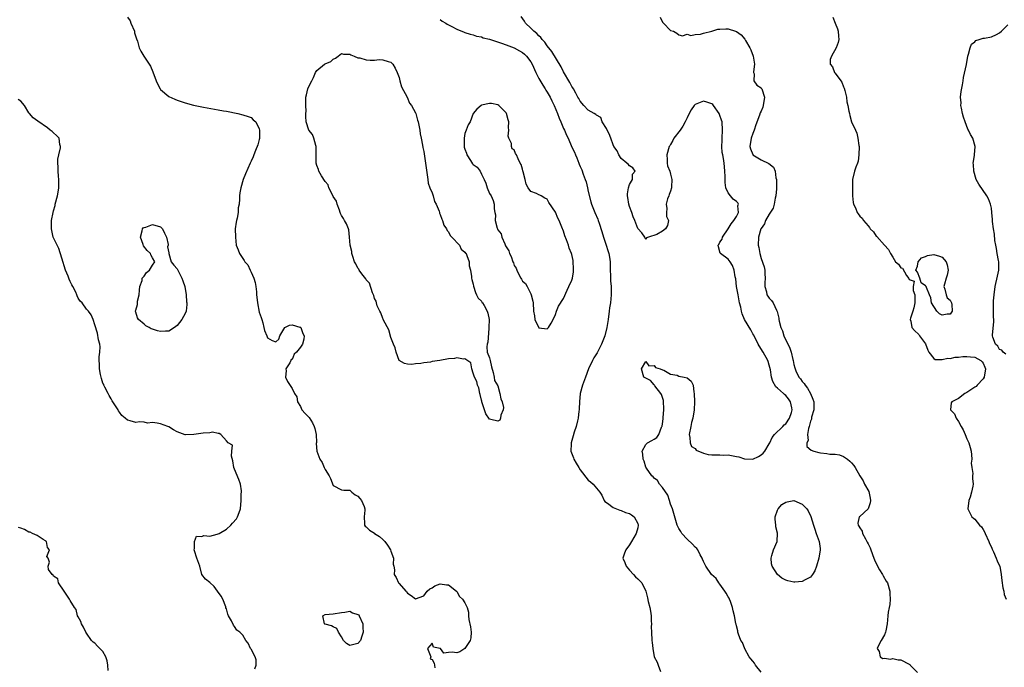
# Model space of a CAD drawing. Units: inches. Extents: x 2565000 to 2568000, y 1524000 to 1527000.
# Drawn here: x 2566103 to 2566342, y 1525298 to 1525456 of the extents above; entities that cross this region are included whole.
import ezdxf

# ---------------------------------------------------------------- set-up
doc = ezdxf.new("R2010")
doc.units = ezdxf.units.IN
doc.header["$MEASUREMENT"] = 0
doc.layers.add('LD25651524_2ft', color=93, linetype='Continuous')

msp = doc.modelspace()

# ---------------------------------------------------------------- linework, layer by layer
at = {"layer": 'LD25651524_2ft'}
for points, elevation in [([(2566129, 1525456.43), (2566129.57, 1525455.57), (2566129.78, 1525455), (2566130.64, 1525453), (2566130.67, 1525452.67), (2566131.18, 1525451.18), (2566131.41, 1525450.59), (2566131.81, 1525449), (2566132.19, 1525448.19), (2566132.92, 1525447), (2566133.78, 1525445.78), (2566134.24, 1525445), (2566134.53, 1525444.53), (2566135.16, 1525443.16), (2566135.96, 1525441), (2566136.26, 1525440.26), (2566136.89, 1525439), (2566137, 1525438.84), (2566139, 1525437.14), (2566140.5, 1525436.5), (2566141, 1525436.26), (2566141.97, 1525435.97), (2566143, 1525435.61), (2566145.03, 1525435.03), (2566147, 1525434.62), (2566147.42, 1525434.58), (2566151, 1525433.95), (2566152.32, 1525433.68), (2566153, 1525433.57), (2566155.75, 1525433), (2566157, 1525432.71), (2566158.29, 1525432.29), (2566159, 1525432.08), (2566159.51, 1525431.51), (2566160.14, 1525431), (2566161, 1525429.34), (2566161.08, 1525429), (2566161.04, 1525427.04), (2566161.05, 1525426.95), (2566161, 1525426.69), (2566160.61, 1525425.39), (2566160.08, 1525424.08), (2566159.71, 1525423), (2566159.5, 1525422.5), (2566159, 1525421.49), (2566158.77, 1525421), (2566157.61, 1525418.39), (2566157.1, 1525417), (2566156.49, 1525415), (2566156.26, 1525413.74), (2566156.16, 1525413), (2566156.23, 1525412.23), (2566156.1, 1525411), (2566155.86, 1525410.14), (2566155.84, 1525409), (2566155.63, 1525407.63), (2566155.43, 1525407), (2566155.36, 1525406.64), (2566155.17, 1525405), (2566155.18, 1525403), (2566155.42, 1525401), (2566155.89, 1525399.89), (2566156.18, 1525399), (2566157, 1525397.81), (2566157.35, 1525397.35), (2566157.48, 1525397), (2566158.23, 1525396.23), (2566158.75, 1525395), (2566159, 1525394.44), (2566159.71, 1525393), (2566159.96, 1525391.96), (2566160.18, 1525391), (2566160.34, 1525389.66), (2566160.35, 1525389), (2566160.39, 1525388.39), (2566160.58, 1525387), (2566161, 1525384.78), (2566161.43, 1525383.43), (2566161.59, 1525383), (2566161.83, 1525382.17), (2566162.13, 1525381), (2566162.29, 1525380.29), (2566162.81, 1525379), (2566163, 1525378.5), (2566164.14, 1525377.86), (2566165, 1525377.55), (2566165.77, 1525378.23), (2566166.03, 1525379), (2566167.25, 1525381), (2566168.38, 1525381.62), (2566169, 1525381.66), (2566170.88, 1525381.12), (2566171, 1525381.08), (2566171.09, 1525381), (2566171.61, 1525379.61), (2566171.94, 1525379), (2566171.83, 1525378.17), (2566171.51, 1525377), (2566171, 1525376.28), (2566170.03, 1525375), (2566169.48, 1525374.52), (2566169, 1525373.27), (2566168.76, 1525373.24), (2566168.71, 1525373), (2566168.44, 1525372.43), (2566167.47, 1525371), (2566167.51, 1525370.49), (2566167.34, 1525369), (2566167.88, 1525367.88), (2566169, 1525366.21), (2566169.56, 1525365), (2566170.16, 1525364.16), (2566170.27, 1525363), (2566171, 1525361.84), (2566171.38, 1525361), (2566172.14, 1525360.14), (2566173, 1525359.31), (2566173.13, 1525359.13), (2566173.9, 1525357.9), (2566174.37, 1525357), (2566174.48, 1525356.48), (2566174.85, 1525355), (2566174.88, 1525353.12), (2566174.86, 1525352.86), (2566175.03, 1525351), (2566175.76, 1525349), (2566176.26, 1525348.26), (2566176.78, 1525347), (2566177, 1525346.54), (2566177.97, 1525345), (2566178.31, 1525344.31), (2566179, 1525342.65), (2566181, 1525341.62), (2566181.54, 1525341.54), (2566183, 1525341.54), (2566183.52, 1525341), (2566184.35, 1525340.35), (2566185, 1525340.06), (2566185.45, 1525339.45), (2566185.84, 1525339), (2566186.5, 1525337.5), (2566186.69, 1525337), (2566186.65, 1525336.65), (2566186.53, 1525335), (2566186.61, 1525333.39), (2566186.58, 1525333), (2566186.72, 1525332.72), (2566187, 1525332.62), (2566187.76, 1525331.76), (2566189, 1525331.03), (2566189.02, 1525331), (2566190.23, 1525330.23), (2566191, 1525329.55), (2566191.49, 1525329), (2566192.17, 1525328.17), (2566192.9, 1525327), (2566193, 1525326.66), (2566193.67, 1525325), (2566193.56, 1525323.56), (2566193.71, 1525323), (2566193.88, 1525322.12), (2566193.83, 1525321), (2566194.26, 1525320.26), (2566194.85, 1525319), (2566195, 1525318.79), (2566196.59, 1525317), (2566196.8, 1525316.8), (2566197, 1525316.45), (2566197.91, 1525315.91), (2566199, 1525315.13), (2566201, 1525315.84), (2566201.84, 1525317), (2566202.46, 1525317.54), (2566203, 1525317.77), (2566203.71, 1525318.29), (2566205, 1525318.77), (2566206.53, 1525318.53), (2566207, 1525318.52), (2566208.91, 1525317), (2566208.94, 1525316.94), (2566209, 1525316.89), (2566209.7, 1525315.7), (2566210.4, 1525315), (2566211, 1525314.1), (2566211.56, 1525313), (2566211.83, 1525311.83), (2566211.84, 1525311), (2566211.91, 1525310.09), (2566212.33, 1525308.33), (2566212.51, 1525307), (2566212.4, 1525305.6), (2566212.26, 1525305), (2566211.01, 1525302.99), (2566209.75, 1525302.25), (2566209, 1525301.98), (2566207.86, 1525302.14), (2566207, 1525302.07), (2566205.88, 1525301.88), (2566205.04, 1525303), (2566205, 1525303.02), (2566203.35, 1525303.35), (2566203, 1525304.34), (2566201.93, 1525303), (2566202.68, 1525301), (2566202.51, 1525300.51), (2566203, 1525300.34), (2566203.48, 1525299.48), (2566203.61, 1525299), (2566203.68, 1525298.32)], 7948), ([(2566205, 1525455.85), (2566205.5, 1525455.5), (2566206.32, 1525455), (2566206.71, 1525454.71), (2566207.83, 1525454.17), (2566209, 1525453.52), (2566210.79, 1525452.79), (2566211, 1525452.75), (2566212.28, 1525452.28), (2566213, 1525452.17), (2566213.85, 1525451.85), (2566215, 1525451.64), (2566215.46, 1525451.46), (2566217, 1525451.07), (2566219.85, 1525450.15), (2566221, 1525449.73), (2566223, 1525448.95), (2566224.27, 1525448.27), (2566225, 1525447.83), (2566225.47, 1525447.47), (2566225.93, 1525447), (2566227, 1525445.55), (2566227.31, 1525445), (2566228.24, 1525443), (2566229, 1525441.5), (2566229.92, 1525439.92), (2566230.54, 1525439), (2566230.7, 1525438.7), (2566231, 1525438.25), (2566231.73, 1525437), (2566232.13, 1525436.13), (2566232.71, 1525435), (2566233.53, 1525433), (2566233.91, 1525431.91), (2566234.33, 1525431), (2566235, 1525429.39), (2566235.2, 1525429), (2566235.73, 1525427.73), (2566236.13, 1525427), (2566237, 1525424.87), (2566237.65, 1525423.65), (2566237.84, 1525423), (2566238.23, 1525422.23), (2566238.65, 1525421), (2566238.76, 1525420.76), (2566239, 1525420.16), (2566239.38, 1525419.38), (2566239.74, 1525418.26), (2566240.26, 1525417), (2566240.45, 1525416.45), (2566240.81, 1525415), (2566241, 1525414.1), (2566241.6, 1525411.6), (2566241.81, 1525411), (2566242.61, 1525409), (2566243.32, 1525407.32), (2566243.43, 1525407), (2566243.6, 1525406.4), (2566244.32, 1525404.32), (2566244.69, 1525403), (2566245.36, 1525401), (2566245.73, 1525399.73), (2566245.98, 1525399), (2566246.13, 1525398.13), (2566246.28, 1525397), (2566246.33, 1525396.33), (2566246.32, 1525395), (2566246.35, 1525393.65), (2566246.41, 1525392.41), (2566246.52, 1525391), (2566246.56, 1525389), (2566246.35, 1525387), (2566246.16, 1525385.84), (2566246.04, 1525385), (2566245.82, 1525383), (2566245.51, 1525381), (2566245, 1525379), (2566244.21, 1525377), (2566243.12, 1525374.88), (2566242.37, 1525373.63), (2566242.03, 1525373), (2566241.08, 1525371), (2566240.28, 1525369), (2566239.55, 1525367), (2566239.03, 1525365), (2566238.82, 1525363), (2566238.77, 1525361.23), (2566238.74, 1525361), (2566238.68, 1525360.68), (2566238.54, 1525359), (2566238.33, 1525358.33), (2566238.05, 1525357), (2566237.56, 1525355.56), (2566237.29, 1525354.71), (2566236.8, 1525353), (2566236.8, 1525352.8), (2566236.73, 1525351), (2566237.37, 1525349.37), (2566237.48, 1525349), (2566238.07, 1525348.07), (2566238.67, 1525347), (2566239, 1525346.44), (2566241, 1525343.91), (2566241.54, 1525343.54), (2566242.14, 1525343), (2566243, 1525341.99), (2566243.79, 1525341), (2566244.25, 1525340.25), (2566244.85, 1525339), (2566245, 1525338.78), (2566245.69, 1525338.31), (2566247, 1525337.3), (2566248.62, 1525336.62), (2566249, 1525336.55), (2566250.07, 1525336.07), (2566251, 1525335.8), (2566251.49, 1525335.49), (2566252.16, 1525335), (2566253, 1525333.39), (2566253.08, 1525333), (2566253, 1525332.32), (2566252.66, 1525331), (2566252.03, 1525329.97), (2566251.48, 1525329), (2566251, 1525328.22), (2566250.1, 1525327), (2566249.77, 1525326.23), (2566249.36, 1525325), (2566249.89, 1525323.89), (2566250.17, 1525323), (2566251, 1525322.06), (2566252.02, 1525321), (2566252.47, 1525320.47), (2566253, 1525319.99), (2566253.97, 1525319), (2566254.98, 1525316.98), (2566255.36, 1525315.36), (2566255.56, 1525314.44), (2566255.93, 1525313), (2566256.13, 1525312.13), (2566256.28, 1525311), (2566256.3, 1525309.7), (2566256.33, 1525309), (2566256.31, 1525308.31), (2566256.32, 1525307), (2566256.45, 1525305), (2566256.52, 1525304.52), (2566256.66, 1525303), (2566257, 1525301), (2566257.73, 1525299.73), (2566257.95, 1525299), (2566258.55, 1525297.45)], 7946), ([(2566283, 1525297.27), (2566281.66, 1525299), (2566281.43, 1525299.43), (2566281, 1525299.91), (2566280.54, 1525300.54), (2566280.11, 1525301), (2566279.02, 1525302.98), (2566278.45, 1525304.45), (2566278.08, 1525305), (2566277.5, 1525306.5), (2566277.37, 1525307), (2566277.33, 1525307.33), (2566277, 1525308.56), (2566276.93, 1525308.93), (2566276.88, 1525309.12), (2566276.53, 1525311), (2566276.2, 1525312.2), (2566276.07, 1525313), (2566275.53, 1525314.47), (2566275.32, 1525315), (2566275.22, 1525315.22), (2566275, 1525315.57), (2566274.48, 1525316.48), (2566274.17, 1525317), (2566273, 1525318.67), (2566272.73, 1525319), (2566272.06, 1525320.06), (2566270.95, 1525321), (2566269.53, 1525323), (2566269, 1525324.17), (2566268.77, 1525324.77), (2566268.66, 1525325), (2566268.19, 1525325.81), (2566267.59, 1525327), (2566267.34, 1525327.34), (2566267, 1525327.62), (2566266.35, 1525328.35), (2566265, 1525329.62), (2566263.76, 1525331), (2566263.49, 1525331.49), (2566263, 1525332.22), (2566262.62, 1525333), (2566261.49, 1525337), (2566261, 1525338.14), (2566260.75, 1525339), (2566260.32, 1525340.32), (2566259, 1525342.14), (2566258.33, 1525343), (2566257.83, 1525343.83), (2566257, 1525344.42), (2566256.75, 1525344.75), (2566256.45, 1525345), (2566255.13, 1525346.87), (2566255, 1525347.09), (2566254.56, 1525348.56), (2566254.31, 1525349), (2566254.26, 1525350.26), (2566254.07, 1525351), (2566255, 1525352.64), (2566255.37, 1525353), (2566256.4, 1525353.6), (2566257, 1525353.9), (2566257.69, 1525354.31), (2566258.13, 1525355), (2566258.8, 1525356.8), (2566258.91, 1525357), (2566258.93, 1525357.07), (2566259, 1525357.65), (2566259.17, 1525358.83), (2566259.17, 1525359.17), (2566259.38, 1525361), (2566259.29, 1525363.29), (2566259, 1525363.99), (2566258.77, 1525364.77), (2566258.63, 1525365), (2566257.14, 1525366.85), (2566257.05, 1525367), (2566257.05, 1525367.05), (2566257, 1525367.07), (2566256.15, 1525368.15), (2566255, 1525368.72), (2566254.79, 1525368.79), (2566254.51, 1525369), (2566253.93, 1525371), (2566255, 1525372.73), (2566255.68, 1525371.68), (2566257, 1525371.76), (2566257.33, 1525371.33), (2566258.48, 1525371), (2566259, 1525370.72), (2566259.35, 1525370.65), (2566261, 1525369.72), (2566262.59, 1525369.41), (2566263, 1525369.24), (2566264.26, 1525369), (2566265, 1525368.77), (2566266.03, 1525368.03), (2566266.46, 1525367), (2566266.68, 1525365.32), (2566266.77, 1525365), (2566266.84, 1525363), (2566266.72, 1525361), (2566266.37, 1525359), (2566266.08, 1525357.92), (2566265.88, 1525357), (2566265.55, 1525355), (2566265.71, 1525354.29), (2566265.76, 1525353), (2566266.09, 1525352.09), (2566267, 1525351.59), (2566267.24, 1525351.24), (2566269, 1525350.5), (2566270.13, 1525350.13), (2566271, 1525350.11), (2566271.88, 1525350.12), (2566273, 1525350.09), (2566273.96, 1525350.04), (2566275, 1525350.11), (2566276.19, 1525349.81), (2566277, 1525349.71), (2566277.57, 1525349.57), (2566279, 1525349.08), (2566281, 1525349.05), (2566282.35, 1525349.65), (2566283, 1525350.06), (2566283.5, 1525350.5), (2566283.88, 1525351), (2566285, 1525352.74), (2566285.15, 1525353), (2566285.67, 1525354.33), (2566286.28, 1525355), (2566288.31, 1525357), (2566288.64, 1525357.36), (2566289, 1525357.62), (2566289.91, 1525359), (2566290.4, 1525360.4), (2566290.58, 1525361), (2566290.45, 1525361.55), (2566290.18, 1525363), (2566289.68, 1525363.68), (2566289, 1525364.53), (2566288.72, 1525364.72), (2566288.46, 1525365), (2566287, 1525366.32), (2566286.62, 1525366.62), (2566285.88, 1525367.88), (2566285.54, 1525369), (2566285.27, 1525370.73), (2566285, 1525371.89), (2566284.76, 1525372.76), (2566284.67, 1525373), (2566283.53, 1525375), (2566282.54, 1525376.54), (2566282.32, 1525377), (2566281.2, 1525379.2), (2566281, 1525379.52), (2566280.47, 1525380.47), (2566278.98, 1525382.98), (2566278.37, 1525384.37), (2566278.22, 1525385), (2566278.05, 1525385.95), (2566277.79, 1525387), (2566277.41, 1525389), (2566277.38, 1525389.38), (2566277.05, 1525391), (2566276.83, 1525392.83), (2566276.66, 1525393.34), (2566276.42, 1525395), (2566276.06, 1525396.06), (2566275.45, 1525397), (2566275, 1525397.6), (2566273.17, 1525399), (2566273.09, 1525399.09), (2566272.61, 1525400.61), (2566272.58, 1525401), (2566272.76, 1525401.24), (2566273, 1525401.73), (2566273.5, 1525402.5), (2566273.6, 1525403), (2566274.98, 1525405), (2566275.74, 1525406.26), (2566276.39, 1525407), (2566277, 1525408.02), (2566277.52, 1525409), (2566277.38, 1525410.62), (2566277.48, 1525411), (2566277.32, 1525411.32), (2566277, 1525411.62), (2566276.25, 1525412.25), (2566275.56, 1525413), (2566275, 1525413.72), (2566274.45, 1525415), (2566274.26, 1525416.26), (2566274.23, 1525417), (2566274.25, 1525417.75), (2566274.22, 1525419), (2566274.08, 1525420.08), (2566274.04, 1525421), (2566273.88, 1525422.12), (2566273.67, 1525423), (2566273.57, 1525423.57), (2566273.47, 1525425), (2566273.52, 1525426.48), (2566273.52, 1525427), (2566273.65, 1525429), (2566273.5, 1525431), (2566273.4, 1525431.4), (2566273, 1525432.58), (2566272.84, 1525433), (2566271.46, 1525435), (2566271.24, 1525435.24), (2566271, 1525435.42), (2566269.81, 1525435.81), (2566269, 1525436.03), (2566267.37, 1525435.37), (2566267, 1525435.25), (2566266.76, 1525435), (2566266.04, 1525433.96), (2566265.5, 1525433), (2566265, 1525432), (2566264.54, 1525431), (2566264.01, 1525429.99), (2566263.33, 1525429), (2566261.82, 1525427), (2566261.51, 1525426.49), (2566261, 1525425.52), (2566260.79, 1525425.21), (2566260.68, 1525425), (2566260.08, 1525423), (2566260.18, 1525421.82), (2566260.13, 1525421), (2566260.28, 1525420.28), (2566260.78, 1525419), (2566261, 1525418.3), (2566261.28, 1525417), (2566261.2, 1525415.2), (2566261.21, 1525415), (2566261, 1525414.2), (2566260.69, 1525413.31), (2566260.54, 1525413), (2566260.27, 1525412.27), (2566259.92, 1525411), (2566260.06, 1525409.94), (2566259.99, 1525409), (2566260.03, 1525408.03), (2566260.48, 1525407), (2566260.21, 1525405.79), (2566259.8, 1525405), (2566259, 1525404.45), (2566257.66, 1525403.66), (2566255.65, 1525403), (2566255.14, 1525402.86), (2566255, 1525402.38), (2566254.71, 1525403), (2566254, 1525404), (2566253, 1525405.05), (2566252.33, 1525407), (2566251.91, 1525407.91), (2566251.57, 1525409), (2566251, 1525410.45), (2566250.87, 1525411), (2566250.63, 1525412.63), (2566250.54, 1525413), (2566250.52, 1525413.48), (2566250.76, 1525415), (2566251, 1525415.75), (2566251.7, 1525417), (2566251.74, 1525418.26), (2566252.4, 1525419), (2566251.83, 1525419.83), (2566251, 1525420.28), (2566250.71, 1525420.71), (2566250.37, 1525421), (2566249, 1525422.09), (2566248.42, 1525423), (2566247.98, 1525423.98), (2566247.23, 1525425), (2566247, 1525425.42), (2566246.51, 1525427), (2566246.08, 1525428.08), (2566245.54, 1525429), (2566245.39, 1525429.39), (2566244.36, 1525431), (2566244.04, 1525432.04), (2566243, 1525432.61), (2566242.83, 1525432.83), (2566242.45, 1525433), (2566241, 1525433.83), (2566239.88, 1525435), (2566239, 1525435.99), (2566238.66, 1525436.65), (2566238.46, 1525437), (2566237.98, 1525437.98), (2566237.37, 1525439), (2566237.25, 1525439.25), (2566237, 1525439.62), (2566236.54, 1525440.54), (2566236.26, 1525441), (2566235.23, 1525442.77), (2566235, 1525443.18), (2566234.39, 1525444.38), (2566232.11, 1525448.11), (2566231, 1525449.48), (2566230.39, 1525450.39), (2566229.76, 1525451), (2566229.47, 1525451.47), (2566229, 1525451.87), (2566228.46, 1525452.46), (2566227.72, 1525453), (2566227, 1525453.8), (2566225.74, 1525455), (2566225.49, 1525455.49), (2566224.64, 1525456.64)], 7944), ([(2566258.43, 1525456.43), (2566259, 1525455.23), (2566259.3, 1525455), (2566261, 1525453.2), (2566261.71, 1525453), (2566262.55, 1525452.55), (2566263, 1525452.17), (2566263.88, 1525451.88), (2566265, 1525452.3), (2566265.95, 1525451.95), (2566267, 1525452.27), (2566268.28, 1525452.28), (2566269, 1525452.54), (2566271, 1525453.06), (2566272.47, 1525453.53), (2566273, 1525453.52), (2566274.39, 1525453.61), (2566275, 1525453.57), (2566276.81, 1525453), (2566277, 1525452.95), (2566278.17, 1525452.17), (2566279.06, 1525451.06), (2566279.2, 1525450.8), (2566280.29, 1525449), (2566280.48, 1525448.48), (2566281.09, 1525447), (2566281.41, 1525445), (2566281.16, 1525443.16), (2566281.18, 1525443), (2566281.29, 1525442.71), (2566281.21, 1525441), (2566281.93, 1525439.93), (2566283, 1525439.24), (2566283.1, 1525439.1), (2566283.17, 1525439), (2566283.85, 1525437), (2566283.54, 1525435), (2566283.41, 1525434.59), (2566283, 1525433.58), (2566282.79, 1525433.21), (2566282.62, 1525432.62), (2566281.71, 1525430.29), (2566281.32, 1525429), (2566281, 1525428.21), (2566280.59, 1525427), (2566280.3, 1525425), (2566280.46, 1525424.46), (2566281, 1525423.05), (2566281.03, 1525423), (2566283, 1525421.76), (2566284.91, 1525420.91), (2566285.99, 1525419.99), (2566286.42, 1525419), (2566286.6, 1525417.4), (2566286.72, 1525417), (2566286.76, 1525416.76), (2566286.71, 1525414.71), (2566286.59, 1525413), (2566286.44, 1525412.44), (2566286.2, 1525411), (2566285.95, 1525410.05), (2566285, 1525408.6), (2566284.08, 1525407), (2566283.81, 1525406.19), (2566283, 1525405.12), (2566282.94, 1525405), (2566282.36, 1525403), (2566282.32, 1525401), (2566282.46, 1525400.46), (2566282.67, 1525399), (2566283, 1525397.8), (2566283.77, 1525395.77), (2566283.88, 1525395), (2566283.9, 1525394.1), (2566283.97, 1525393), (2566283.89, 1525391.89), (2566283.91, 1525391), (2566284.3, 1525389.7), (2566284.43, 1525389), (2566284.65, 1525388.65), (2566285, 1525388.15), (2566285.56, 1525387.56), (2566285.93, 1525387), (2566286.72, 1525385.28), (2566286.93, 1525384.93), (2566287, 1525384.57), (2566287.33, 1525383.33), (2566287.33, 1525383), (2566287.4, 1525382.6), (2566287.84, 1525381), (2566288.19, 1525380.19), (2566288.57, 1525379), (2566290.01, 1525376.01), (2566290.33, 1525375), (2566290.71, 1525373.29), (2566290.8, 1525373), (2566291, 1525372.02), (2566291.23, 1525371.23), (2566291.27, 1525371), (2566291.48, 1525370.52), (2566292.2, 1525369), (2566292.56, 1525368.56), (2566293, 1525367.88), (2566293.45, 1525367.45), (2566293.68, 1525367), (2566294.31, 1525366.31), (2566294.99, 1525364.99), (2566295.62, 1525363.62), (2566295.79, 1525363), (2566295.82, 1525362.18), (2566295.8, 1525361), (2566295.28, 1525359.28), (2566295.24, 1525359), (2566295.23, 1525358.77), (2566295, 1525358.25), (2566294.7, 1525357), (2566294.49, 1525356.49), (2566294.31, 1525355), (2566294.46, 1525353.54), (2566294.14, 1525353), (2566294.15, 1525352.15), (2566295.2, 1525351.2), (2566295.81, 1525351), (2566297, 1525350.67), (2566297.41, 1525350.59), (2566299, 1525350.39), (2566299.71, 1525350.29), (2566301, 1525350.24), (2566302.05, 1525350.05), (2566303, 1525349.71), (2566304.04, 1525349), (2566304.56, 1525348.56), (2566305, 1525348.12), (2566305.51, 1525347.51), (2566305.84, 1525347), (2566307.04, 1525345), (2566307.8, 1525343.8), (2566308.15, 1525343), (2566309.17, 1525341.17), (2566309.53, 1525339.53), (2566309.62, 1525339), (2566309.56, 1525338.44), (2566309.03, 1525337), (2566309, 1525336.96), (2566307, 1525335.1), (2566306.87, 1525335), (2566306.54, 1525333.46), (2566306.61, 1525333), (2566306.79, 1525332.79), (2566307, 1525332.36), (2566307.54, 1525331.54), (2566307.65, 1525331), (2566308.35, 1525329.65), (2566308.83, 1525328.83), (2566309, 1525328.47), (2566309.51, 1525327.51), (2566309.67, 1525327), (2566310.45, 1525325), (2566310.57, 1525324.57), (2566311.19, 1525323.19), (2566311.83, 1525322.17), (2566312.5, 1525321), (2566312.65, 1525320.65), (2566313.42, 1525319.42), (2566313.71, 1525319), (2566314.32, 1525317), (2566314.31, 1525316.31), (2566314.37, 1525315), (2566314.28, 1525313.72), (2566314.11, 1525313), (2566313.89, 1525311.89), (2566313.81, 1525311), (2566313.68, 1525309), (2566313.36, 1525307.36), (2566313.27, 1525307), (2566313, 1525306.36), (2566312.22, 1525305), (2566311.4, 1525303.4), (2566311.25, 1525303), (2566311.72, 1525302.28), (2566311.97, 1525301), (2566312.61, 1525300.61), (2566313, 1525300.65), (2566314.45, 1525300.45), (2566315, 1525300.61), (2566316.29, 1525300.29), (2566317, 1525300.28), (2566319, 1525299.22), (2566319.13, 1525299.13), (2566319.27, 1525299), (2566321, 1525297.19)], 7942), ([(2566300.44, 1525456.44), (2566300.98, 1525455), (2566301.57, 1525453.57), (2566301.73, 1525453), (2566301.81, 1525451.81), (2566301.92, 1525451), (2566301.75, 1525450.25), (2566301.29, 1525449), (2566300.09, 1525447), (2566299.83, 1525446.17), (2566299.78, 1525445), (2566300.34, 1525444.34), (2566300.85, 1525443), (2566301, 1525442.83), (2566302.38, 1525441), (2566302.61, 1525440.61), (2566303, 1525439.5), (2566303.19, 1525439.19), (2566303.34, 1525438.66), (2566303.77, 1525437), (2566303.88, 1525435.88), (2566304.09, 1525435), (2566304.37, 1525433.63), (2566304.46, 1525433), (2566304.56, 1525432.56), (2566305, 1525431), (2566305.96, 1525429), (2566306.25, 1525428.25), (2566306.56, 1525427), (2566306.78, 1525425.22), (2566306.82, 1525425), (2566306.8, 1525423), (2566306.57, 1525421.43), (2566306.42, 1525421), (2566306.03, 1525420.03), (2566305.72, 1525419), (2566305.25, 1525417), (2566305.25, 1525415.26), (2566305.23, 1525415), (2566305.25, 1525413), (2566305.37, 1525411.37), (2566305.46, 1525411), (2566305.93, 1525410.07), (2566306.37, 1525409), (2566306.62, 1525408.62), (2566307, 1525408.11), (2566307.56, 1525407.56), (2566307.93, 1525407), (2566309, 1525405.75), (2566309.33, 1525405.33), (2566309.53, 1525405), (2566310.3, 1525404.3), (2566311, 1525403.26), (2566311.12, 1525403.12), (2566313, 1525401.07), (2566314, 1525400), (2566314.48, 1525399), (2566315, 1525398.09), (2566315.68, 1525397), (2566316.42, 1525396.42), (2566317, 1525395.55), (2566317.4, 1525395.41), (2566318.33, 1525393.67), (2566318.93, 1525392.93), (2566319, 1525392.68), (2566320.25, 1525392.25), (2566319.94, 1525391), (2566319.99, 1525390.01), (2566320.36, 1525389), (2566320.37, 1525388.37), (2566320.36, 1525387), (2566320.17, 1525385.83), (2566319.87, 1525385), (2566319.33, 1525383.33), (2566319.28, 1525383), (2566319.39, 1525382.61), (2566319.68, 1525381), (2566320.29, 1525380.29), (2566321.35, 1525379.35), (2566321.55, 1525379), (2566323, 1525377.03), (2566323.53, 1525375.53), (2566323.8, 1525375), (2566325, 1525373.52), (2566325.29, 1525373.29), (2566327, 1525373.29), (2566328.4, 1525373.6), (2566329, 1525373.53), (2566330.2, 1525373.8), (2566331, 1525373.79), (2566332.01, 1525373.99), (2566333, 1525374.02), (2566333.9, 1525373.9), (2566335, 1525373.84), (2566336.44, 1525373), (2566336.72, 1525372.72), (2566337, 1525372.35), (2566337.41, 1525371.41), (2566337.56, 1525371), (2566337.27, 1525369), (2566337, 1525368.52), (2566335.57, 1525367), (2566335.27, 1525366.73), (2566335, 1525366.51), (2566333, 1525365.24), (2566332.83, 1525365.17), (2566332.53, 1525365), (2566331, 1525363.77), (2566329.37, 1525363), (2566329.25, 1525362.75), (2566329.07, 1525361), (2566330.03, 1525360.03), (2566330.44, 1525359), (2566331, 1525358.16), (2566331.62, 1525357), (2566332.16, 1525356.16), (2566332.58, 1525355), (2566333, 1525353.97), (2566333.49, 1525353), (2566333.87, 1525351.87), (2566334.11, 1525351), (2566334.12, 1525350.12), (2566334.26, 1525349), (2566334.1, 1525348.1), (2566334.24, 1525347), (2566334.48, 1525345.52), (2566334.37, 1525345), (2566334.36, 1525344.36), (2566334.56, 1525343), (2566334.48, 1525342.48), (2566334.15, 1525341), (2566333.81, 1525339.81), (2566333.53, 1525339), (2566333.3, 1525337), (2566333.81, 1525335.81), (2566334.23, 1525335), (2566334.67, 1525334.67), (2566335, 1525334.45), (2566336.11, 1525333), (2566336.56, 1525332.56), (2566337, 1525331.94), (2566337.35, 1525331.35), (2566337.46, 1525331), (2566338.36, 1525329), (2566338.51, 1525328.51), (2566339, 1525327.62), (2566339.17, 1525327.17), (2566339.52, 1525326.48), (2566340.15, 1525325), (2566340.36, 1525324.36), (2566341, 1525323.14), (2566341.04, 1525323), (2566341.37, 1525321), (2566341.53, 1525319.53), (2566341.77, 1525317.77), (2566341.99, 1525317), (2566342.13, 1525316.13), (2566342.61, 1525315)], 7940), ([(2566342.53, 1525374.53), (2566341.87, 1525375), (2566341.55, 1525375.55), (2566341, 1525375.69), (2566340.52, 1525376.52), (2566340.02, 1525377), (2566339.35, 1525378.65), (2566339.24, 1525379), (2566339.26, 1525379.26), (2566339.61, 1525382.39), (2566339.6, 1525383), (2566339.54, 1525383.54), (2566339.5, 1525385), (2566339.51, 1525386.49), (2566339.5, 1525387), (2566339.53, 1525387.53), (2566339.66, 1525389), (2566339.92, 1525391), (2566340.5, 1525393.5), (2566340.8, 1525395), (2566340.78, 1525397), (2566340.72, 1525397.28), (2566340.4, 1525399), (2566340.23, 1525400.23), (2566340.04, 1525401), (2566339.84, 1525402.16), (2566339.73, 1525403.73), (2566339.47, 1525405), (2566339.24, 1525406.76), (2566339.24, 1525407), (2566339.26, 1525407.26), (2566339.14, 1525409), (2566339, 1525410), (2566338.81, 1525411), (2566338.29, 1525412.29), (2566337.91, 1525413), (2566335.9, 1525415.9), (2566335.33, 1525417), (2566334.73, 1525419), (2566334.64, 1525420.64), (2566334.59, 1525421), (2566334.85, 1525422.85), (2566334.85, 1525423), (2566335.07, 1525425), (2566334.51, 1525427), (2566333.89, 1525427.89), (2566333.44, 1525429), (2566333.26, 1525429.26), (2566332.6, 1525431), (2566332.18, 1525432.18), (2566331.97, 1525433), (2566331.7, 1525434.3), (2566331.58, 1525435), (2566331.61, 1525435.61), (2566331.52, 1525437), (2566331.65, 1525438.35), (2566331.99, 1525439.99), (2566332.15, 1525441), (2566332.25, 1525441.75), (2566332.92, 1525444.92), (2566333.28, 1525447), (2566333.44, 1525447.44), (2566333.82, 1525449), (2566334.15, 1525449.85), (2566335, 1525450.45), (2566335.25, 1525450.75), (2566336.01, 1525451), (2566337, 1525451.3), (2566337.31, 1525451.31), (2566339, 1525451.7), (2566340.25, 1525452.25), (2566341, 1525452.61), (2566341.48, 1525453), (2566343, 1525454.6)], 7938), ([(2566159.93, 1525298.07), (2566160.27, 1525299), (2566160.26, 1525300.26), (2566159.99, 1525301), (2566159, 1525302.89), (2566158.95, 1525302.95), (2566158.9, 1525303), (2566158.31, 1525304.31), (2566157.77, 1525305), (2566157, 1525306.24), (2566156.24, 1525307), (2566155.51, 1525307.51), (2566155, 1525308.39), (2566154.71, 1525308.71), (2566154.24, 1525309.76), (2566153.52, 1525311), (2566153.36, 1525311.36), (2566153, 1525312.64), (2566152.89, 1525312.89), (2566152.89, 1525313), (2566152.85, 1525313.15), (2566152.12, 1525315), (2566151.74, 1525315.74), (2566150.88, 1525317), (2566150.07, 1525318.07), (2566149, 1525319.03), (2566147.89, 1525319.89), (2566147, 1525321), (2566146.52, 1525323), (2566145.79, 1525325), (2566145.26, 1525326.74), (2566145.19, 1525327), (2566145.29, 1525327.29), (2566145.24, 1525329), (2566145.7, 1525330.3), (2566147, 1525330.28), (2566147.52, 1525330.48), (2566149, 1525330.35), (2566150.79, 1525330.79), (2566151, 1525330.86), (2566151.21, 1525331), (2566153, 1525332.01), (2566154.11, 1525333), (2566154.51, 1525333.49), (2566155.43, 1525334.57), (2566155.72, 1525335), (2566156.11, 1525336.11), (2566156.4, 1525337), (2566156.56, 1525339), (2566156.58, 1525340.58), (2566156.64, 1525341), (2566156.64, 1525341.36), (2566156.42, 1525343), (2566156.06, 1525344.06), (2566155, 1525346.6), (2566154.79, 1525347), (2566154.6, 1525348.6), (2566154.23, 1525349.77), (2566154.31, 1525351), (2566154.46, 1525352.46), (2566153.41, 1525353), (2566153, 1525353.49), (2566151.66, 1525355), (2566151.25, 1525355.25), (2566151, 1525355.28), (2566149.61, 1525355.61), (2566149, 1525355.47), (2566147.39, 1525355.39), (2566145.06, 1525355.06), (2566143.06, 1525354.94), (2566143, 1525354.91), (2566141, 1525355.64), (2566140.15, 1525356.15), (2566139, 1525356.87), (2566138.73, 1525357), (2566137, 1525357.62), (2566136.18, 1525357.82), (2566135, 1525357.97), (2566133.82, 1525357.82), (2566133, 1525358.01), (2566131.9, 1525358.1), (2566131, 1525357.92), (2566129.61, 1525358.39), (2566129, 1525358.51), (2566128.42, 1525359), (2566127.62, 1525359.62), (2566127, 1525360.47), (2566126.79, 1525360.79), (2566126.69, 1525361), (2566125.24, 1525363.24), (2566125, 1525363.66), (2566124.53, 1525364.53), (2566124.25, 1525365), (2566123.45, 1525366.55), (2566123.23, 1525367), (2566123.18, 1525367.18), (2566123, 1525367.53), (2566122.67, 1525368.67), (2566122.52, 1525369), (2566122.37, 1525369.63), (2566122.12, 1525371), (2566122.12, 1525372.12), (2566122.04, 1525373), (2566122.08, 1525373.92), (2566122.22, 1525375), (2566122.3, 1525376.3), (2566122.23, 1525377), (2566121.95, 1525378.05), (2566121.64, 1525379.64), (2566121, 1525381.7), (2566120.64, 1525383), (2566120.12, 1525384.12), (2566119.47, 1525385), (2566119, 1525385.46), (2566117.9, 1525387), (2566117.46, 1525387.46), (2566117, 1525388.15), (2566116.72, 1525388.72), (2566116.66, 1525389), (2566116.41, 1525389.59), (2566115.71, 1525391), (2566115.43, 1525391.43), (2566115, 1525392.23), (2566114.76, 1525392.76), (2566114.69, 1525393), (2566114.5, 1525393.5), (2566113.9, 1525395), (2566113, 1525397.9), (2566112.24, 1525400.24), (2566111.83, 1525401), (2566110.91, 1525403), (2566110.59, 1525404.59), (2566110.46, 1525405), (2566110.51, 1525406.51), (2566110.5, 1525407), (2566110.87, 1525409), (2566111, 1525409.41), (2566111.34, 1525410.66), (2566111.41, 1525411), (2566111.97, 1525413), (2566112.09, 1525413.91), (2566112.27, 1525415), (2566112.23, 1525416.23), (2566112.24, 1525417), (2566112.2, 1525417.8), (2566112.07, 1525419), (2566112.07, 1525420.07), (2566112.02, 1525421), (2566112.03, 1525421.97), (2566112.25, 1525423), (2566112.67, 1525424.67), (2566112.67, 1525425), (2566112.47, 1525425.53), (2566112.31, 1525427), (2566111.71, 1525427.71), (2566111, 1525428.33), (2566110.67, 1525428.67), (2566110.16, 1525429), (2566109.51, 1525429.51), (2566107.13, 1525431.13), (2566106, 1525432), (2566105.13, 1525433), (2566105, 1525433.18), (2566103.91, 1525435), (2566103, 1525436.06), (2566102.4, 1525436.4)], 7950), ([(2566124.29, 1525297.71), (2566124.2, 1525299), (2566124, 1525300), (2566123.67, 1525301), (2566123, 1525302.33), (2566121.63, 1525303.63), (2566121, 1525304.29), (2566120.59, 1525304.59), (2566120.23, 1525305), (2566119, 1525306.76), (2566118.87, 1525307), (2566118.25, 1525308.25), (2566117.79, 1525309), (2566117.61, 1525309.61), (2566117, 1525310.69), (2566116.81, 1525311), (2566116.5, 1525312.5), (2566116.11, 1525313), (2566115, 1525314.68), (2566114.86, 1525315), (2566113.56, 1525317), (2566112.15, 1525319), (2566111.99, 1525319.99), (2566111, 1525320.6), (2566110.85, 1525320.85), (2566110.62, 1525321), (2566109.77, 1525322.23), (2566109.69, 1525323), (2566109.99, 1525323.99), (2566109.71, 1525325), (2566109.37, 1525325.37), (2566109.99, 1525327), (2566109.55, 1525327.55), (2566109.24, 1525329), (2566109.13, 1525329.13), (2566109, 1525329.22), (2566108.46, 1525329.54), (2566107, 1525330.47), (2566105.89, 1525331), (2566105.28, 1525331.28), (2566105, 1525331.33), (2566103.92, 1525331.92), (2566103, 1525332.26), (2566102.42, 1525332.42)], 7952)]:
    msp.add_lwpolyline(points, dxfattribs=dict(at, elevation=elevation))
for points, elevation in [([(2566216.55, 1525384.55), (2566216.87, 1525383), (2566216.82, 1525381), (2566216.77, 1525380.77), (2566216.57, 1525377.43), (2566216.42, 1525377), (2566216.31, 1525376.31), (2566216.43, 1525375), (2566217, 1525373.63), (2566217.11, 1525373), (2566217.44, 1525371.44), (2566217.88, 1525370.12), (2566218.09, 1525369), (2566218.19, 1525368.19), (2566219, 1525366.88), (2566219.51, 1525365), (2566219.71, 1525363.71), (2566220.07, 1525363), (2566220.37, 1525361.63), (2566220.3, 1525361), (2566219.73, 1525359.73), (2566219.64, 1525359), (2566219.46, 1525358.54), (2566219, 1525358.25), (2566217.29, 1525358.71), (2566217, 1525358.77), (2566216.09, 1525360.09), (2566215.77, 1525361), (2566215.13, 1525363), (2566215.12, 1525363.12), (2566215, 1525363.38), (2566214.72, 1525364.72), (2566214.62, 1525365), (2566214.35, 1525366.35), (2566214.05, 1525367), (2566213.89, 1525367.89), (2566213.35, 1525369), (2566213, 1525369.97), (2566212.68, 1525371), (2566212.44, 1525372.44), (2566211, 1525373.43), (2566210.66, 1525373.34), (2566209, 1525373.66), (2566208.49, 1525373.51), (2566207, 1525373.41), (2566204.91, 1525373), (2566203, 1525372.73), (2566202.64, 1525372.64), (2566201, 1525372.42), (2566200.28, 1525372.28), (2566199, 1525372.19), (2566198.07, 1525372.07), (2566197, 1525372.16), (2566196.28, 1525372.28), (2566195, 1525373), (2566194.26, 1525375), (2566194.06, 1525376.06), (2566193.65, 1525377), (2566193, 1525378.6), (2566192.46, 1525380.46), (2566191.18, 1525382.82), (2566191.08, 1525383.08), (2566191, 1525383.18), (2566190.56, 1525384.56), (2566190.28, 1525385), (2566189.69, 1525386.31), (2566189.49, 1525387), (2566189.41, 1525387.41), (2566189, 1525388.09), (2566188.83, 1525388.83), (2566188.56, 1525389.44), (2566187.79, 1525391.79), (2566187, 1525392.6), (2566186.88, 1525392.88), (2566185.94, 1525394.06), (2566185.29, 1525395), (2566185.2, 1525395.2), (2566185, 1525395.43), (2566184.49, 1525396.49), (2566184.18, 1525397), (2566183.74, 1525398.26), (2566183.54, 1525399), (2566183.51, 1525399.51), (2566183.11, 1525401), (2566182.96, 1525403), (2566182.74, 1525404.74), (2566182.67, 1525405), (2566182.19, 1525406.19), (2566181.74, 1525407), (2566181.51, 1525407.51), (2566181, 1525408.24), (2566180.76, 1525408.76), (2566180.69, 1525409), (2566180.48, 1525409.52), (2566179.97, 1525411), (2566179.76, 1525411.76), (2566179, 1525412.9), (2566178.88, 1525413.12), (2566177.95, 1525415), (2566177.71, 1525415.71), (2566177, 1525416.48), (2566176.11, 1525417.89), (2566175.51, 1525419), (2566175.42, 1525419.42), (2566175, 1525420.36), (2566174.84, 1525421), (2566174.83, 1525423), (2566174.85, 1525424.85), (2566174.84, 1525425), (2566174.74, 1525425.26), (2566174.27, 1525427), (2566173.9, 1525427.9), (2566173.01, 1525429), (2566172.4, 1525431), (2566172.32, 1525432.32), (2566172.35, 1525433), (2566172.41, 1525433.59), (2566172.35, 1525435), (2566172.33, 1525436.33), (2566172.34, 1525437), (2566172.45, 1525437.55), (2566172.8, 1525439), (2566173, 1525439.43), (2566173.81, 1525441), (2566174.19, 1525441.81), (2566174.67, 1525443), (2566175, 1525443.47), (2566176.87, 1525445), (2566177, 1525445.07), (2566178.36, 1525445.64), (2566179, 1525446.24), (2566179.56, 1525446.44), (2566180.17, 1525447), (2566181, 1525447.58), (2566181.47, 1525447.46), (2566183, 1525447.45), (2566183.27, 1525447.27), (2566184.08, 1525447), (2566185, 1525446.6), (2566185.48, 1525446.52), (2566187, 1525446.06), (2566187.99, 1525446.01), (2566189, 1525446.01), (2566190.14, 1525446.14), (2566191, 1525446.1), (2566192.37, 1525445.63), (2566193, 1525445.53), (2566193.48, 1525445), (2566194.06, 1525444.06), (2566194.5, 1525443), (2566195, 1525441.77), (2566195.2, 1525441), (2566195.55, 1525439.55), (2566196.97, 1525437.03), (2566197.55, 1525435.55), (2566197.98, 1525435), (2566199, 1525433.16), (2566199.06, 1525433), (2566199.43, 1525431.44), (2566199.59, 1525431), (2566199.8, 1525430.2), (2566200, 1525429), (2566200.08, 1525428.08), (2566200.33, 1525427), (2566200.65, 1525425.35), (2566200.74, 1525424.74), (2566201, 1525423.79), (2566201.42, 1525421), (2566201.94, 1525417), (2566202.09, 1525416.09), (2566202.47, 1525415), (2566203, 1525413.74), (2566203.26, 1525413), (2566203.63, 1525411.63), (2566203.99, 1525411), (2566204.74, 1525409.26), (2566204.8, 1525409), (2566204.82, 1525408.82), (2566205, 1525408.53), (2566205.35, 1525407.35), (2566205.56, 1525407), (2566205.88, 1525405.88), (2566206.52, 1525405), (2566206.64, 1525404.64), (2566207, 1525404.3), (2566207.41, 1525403.41), (2566207.84, 1525403), (2566209.67, 1525401), (2566210.1, 1525400.1), (2566211, 1525399.37), (2566211.13, 1525399.13), (2566211.26, 1525399), (2566211.5, 1525398.5), (2566212.01, 1525397), (2566212.05, 1525396.05), (2566212.36, 1525395), (2566212.59, 1525393.41), (2566212.62, 1525393), (2566212.68, 1525392.68), (2566213, 1525391.57), (2566213.08, 1525391.08), (2566213.55, 1525389.55), (2566213.84, 1525389), (2566214.19, 1525388.19), (2566215, 1525387.4), (2566215.13, 1525387.13), (2566215.24, 1525387), (2566215.64, 1525386.36), (2566216.43, 1525385)], 7946), ([(2566225.08, 1525419.08), (2566225, 1525419.49), (2566224.66, 1525420.66), (2566224.43, 1525421), (2566223.97, 1525422.03), (2566223.5, 1525423), (2566223.3, 1525423.3), (2566223, 1525424.17), (2566222.46, 1525424.46), (2566222.33, 1525425), (2566222.29, 1525425.71), (2566221.67, 1525427), (2566221.54, 1525427.54), (2566221.69, 1525429), (2566221.61, 1525429.61), (2566221.64, 1525431), (2566221.49, 1525431.49), (2566221.09, 1525433), (2566221, 1525433.18), (2566219.24, 1525435), (2566219, 1525435.16), (2566217.44, 1525435.44), (2566217, 1525435.5), (2566215, 1525435.02), (2566214.96, 1525435), (2566213.92, 1525434.08), (2566213, 1525433), (2566212.25, 1525431), (2566211.75, 1525430.25), (2566211.32, 1525429), (2566211, 1525428.14), (2566210.8, 1525427), (2566210.8, 1525425.2), (2566210.85, 1525424.85), (2566211, 1525424.33), (2566211.37, 1525423.37), (2566211.5, 1525423), (2566212.37, 1525421.63), (2566212.84, 1525420.84), (2566213, 1525420.6), (2566213.97, 1525419.97), (2566214.7, 1525419), (2566215, 1525418.33), (2566215.68, 1525417), (2566216.07, 1525416.07), (2566216.37, 1525415), (2566217, 1525413.6), (2566217.35, 1525413), (2566217.86, 1525411.86), (2566218.13, 1525411), (2566218.14, 1525409.86), (2566218.27, 1525409), (2566218.41, 1525408.41), (2566218.35, 1525407), (2566218.8, 1525405.2), (2566218.89, 1525405), (2566218.94, 1525404.94), (2566219, 1525404.79), (2566219.78, 1525403.78), (2566219.96, 1525403), (2566220.66, 1525401.34), (2566220.9, 1525400.9), (2566221, 1525400.62), (2566221.66, 1525399.66), (2566221.85, 1525399), (2566222.27, 1525398.27), (2566222.67, 1525397), (2566222.78, 1525396.78), (2566223, 1525396.06), (2566223.47, 1525395.47), (2566223.6, 1525395), (2566224.1, 1525393.9), (2566224.61, 1525393), (2566224.77, 1525392.77), (2566225, 1525392.3), (2566225.74, 1525391.74), (2566226.13, 1525391), (2566227, 1525389.19), (2566227.12, 1525389), (2566227.47, 1525387.47), (2566227.55, 1525387), (2566227.67, 1525385), (2566227.89, 1525383.89), (2566228.02, 1525383), (2566229, 1525380.96), (2566231, 1525380.71), (2566231.31, 1525381), (2566231.93, 1525382.08), (2566232.48, 1525383), (2566233, 1525384.18), (2566233.25, 1525385), (2566233.77, 1525386.23), (2566235, 1525388.06), (2566235.86, 1525390.14), (2566236.28, 1525391), (2566237, 1525392.53), (2566237.13, 1525393), (2566237.41, 1525394.59), (2566237.41, 1525395), (2566237.36, 1525395.36), (2566237.34, 1525397), (2566237.28, 1525397.28), (2566237, 1525398.79), (2566236.94, 1525399), (2566236.34, 1525400.34), (2566236.14, 1525401), (2566235.7, 1525402.3), (2566235.3, 1525403.3), (2566235, 1525404.41), (2566234.81, 1525404.81), (2566234.75, 1525405), (2566234.59, 1525405.41), (2566233.88, 1525407), (2566233.58, 1525407.58), (2566233, 1525409.02), (2566231.39, 1525411.39), (2566231, 1525412.2), (2566230.46, 1525412.46), (2566229.57, 1525413), (2566229.17, 1525413.17), (2566229, 1525413.3), (2566228.39, 1525413.61), (2566227, 1525414.05), (2566226.35, 1525415), (2566225.9, 1525415.9), (2566225.61, 1525417), (2566225.16, 1525418.84)], 7948), ([(2566138.82, 1525401), (2566138.66, 1525400.66), (2566139, 1525399.17), (2566139.01, 1525399.01), (2566139.6, 1525397), (2566140.19, 1525396.19), (2566141, 1525395.31), (2566142.19, 1525393), (2566142.38, 1525392.38), (2566142.93, 1525391), (2566143.24, 1525389), (2566143.28, 1525387.28), (2566143.37, 1525387), (2566143.42, 1525386.58), (2566143.21, 1525385), (2566143, 1525384.47), (2566142.19, 1525383), (2566141, 1525381.55), (2566140.37, 1525381), (2566139, 1525380.13), (2566138.16, 1525380.16), (2566137, 1525380.05), (2566136.25, 1525380.25), (2566135, 1525380.64), (2566134.69, 1525380.69), (2566134.2, 1525381), (2566133.42, 1525381.42), (2566133, 1525381.81), (2566131.6, 1525383), (2566131.38, 1525383.38), (2566131, 1525384.73), (2566130.89, 1525384.89), (2566130.87, 1525385), (2566130.92, 1525385.08), (2566131, 1525385.27), (2566131.38, 1525386.62), (2566131.38, 1525387), (2566131.43, 1525387.43), (2566131.82, 1525389), (2566131.87, 1525390.13), (2566131.96, 1525391), (2566132.49, 1525392.49), (2566132.56, 1525393), (2566132.73, 1525393.27), (2566133, 1525393.51), (2566133.6, 1525394.4), (2566134.31, 1525395), (2566135, 1525396.15), (2566135.64, 1525397), (2566135, 1525398), (2566134.66, 1525398.66), (2566134.55, 1525399), (2566133.75, 1525399.75), (2566132.88, 1525400.88), (2566132.79, 1525401.21), (2566132.09, 1525403), (2566132.49, 1525404.49), (2566132.57, 1525405), (2566132.77, 1525405.23), (2566133, 1525405.35), (2566133.45, 1525405.45), (2566135, 1525406.02), (2566137, 1525405.46), (2566137.46, 1525405), (2566137.96, 1525403.95), (2566138.43, 1525403), (2566138.84, 1525401.16)], 7950), ([(2566329, 1525384.31), (2566328.26, 1525384.26), (2566327, 1525384.02), (2566326.34, 1525384.34), (2566325.75, 1525385), (2566324.46, 1525387), (2566324.24, 1525388.24), (2566323.96, 1525389), (2566323.24, 1525390.76), (2566323.17, 1525391), (2566323, 1525391.17), (2566321.9, 1525391.9), (2566321.61, 1525393), (2566321, 1525394.5), (2566320.61, 1525395), (2566321, 1525395.96), (2566321.19, 1525397), (2566322.02, 1525397.98), (2566323, 1525398.3), (2566323.49, 1525398.51), (2566325, 1525398.74), (2566326.35, 1525398.35), (2566327, 1525398.12), (2566328.03, 1525397), (2566328.23, 1525396.23), (2566328.48, 1525395), (2566328.27, 1525393.73), (2566328.01, 1525393), (2566327.56, 1525391.56), (2566327.45, 1525391), (2566327.68, 1525390.32), (2566327.97, 1525389), (2566328.25, 1525388.25), (2566329, 1525387.64), (2566329.29, 1525387), (2566329.35, 1525386.65), (2566329.43, 1525385)], 7940), ([(2566287.02, 1525331.02), (2566286.6, 1525332.6), (2566286.55, 1525333), (2566286.42, 1525334.42), (2566286.39, 1525335), (2566287, 1525336.68), (2566287.14, 1525337), (2566288.01, 1525337.99), (2566289, 1525338.6), (2566289.31, 1525338.69), (2566291, 1525338.97), (2566293, 1525338.14), (2566294.13, 1525337), (2566294.45, 1525336.45), (2566295.11, 1525335.11), (2566295.71, 1525333), (2566296.03, 1525332.03), (2566296.42, 1525331), (2566297.14, 1525329), (2566297.34, 1525327.34), (2566297.37, 1525327), (2566297.08, 1525325), (2566296.51, 1525323), (2566296.1, 1525321.9), (2566295.53, 1525321), (2566295, 1525320.33), (2566293.72, 1525319.72), (2566293, 1525319.28), (2566291.18, 1525319.18), (2566291, 1525319.16), (2566289.49, 1525319.49), (2566289, 1525319.67), (2566288.08, 1525320.08), (2566287, 1525321.05), (2566285.68, 1525323), (2566285.57, 1525323.57), (2566285.42, 1525325), (2566285.61, 1525325.61), (2566286.02, 1525327), (2566286.88, 1525329)], 7944), ([(2566182.23, 1525304.23), (2566181.46, 1525305), (2566181, 1525305.84), (2566180.22, 1525307), (2566179.86, 1525307.86), (2566179, 1525308.31), (2566178.55, 1525308.55), (2566177, 1525308.92), (2566176.94, 1525308.94), (2566176.87, 1525309), (2566176.42, 1525311), (2566177, 1525311.3), (2566179, 1525311.45), (2566181, 1525311.8), (2566181.83, 1525311.83), (2566183, 1525312.1), (2566183.7, 1525311.7), (2566185, 1525311.33), (2566185.17, 1525311.17), (2566185.31, 1525311), (2566186.16, 1525309), (2566186.17, 1525308.17), (2566186.26, 1525307), (2566185.97, 1525306.03), (2566185.64, 1525305), (2566185, 1525304.24), (2566183.96, 1525303.96), (2566183, 1525303.77)], 7950)]:
    msp.add_lwpolyline(points, close=True, dxfattribs=dict(at, elevation=elevation))

doc.saveas('drawing.dxf')
